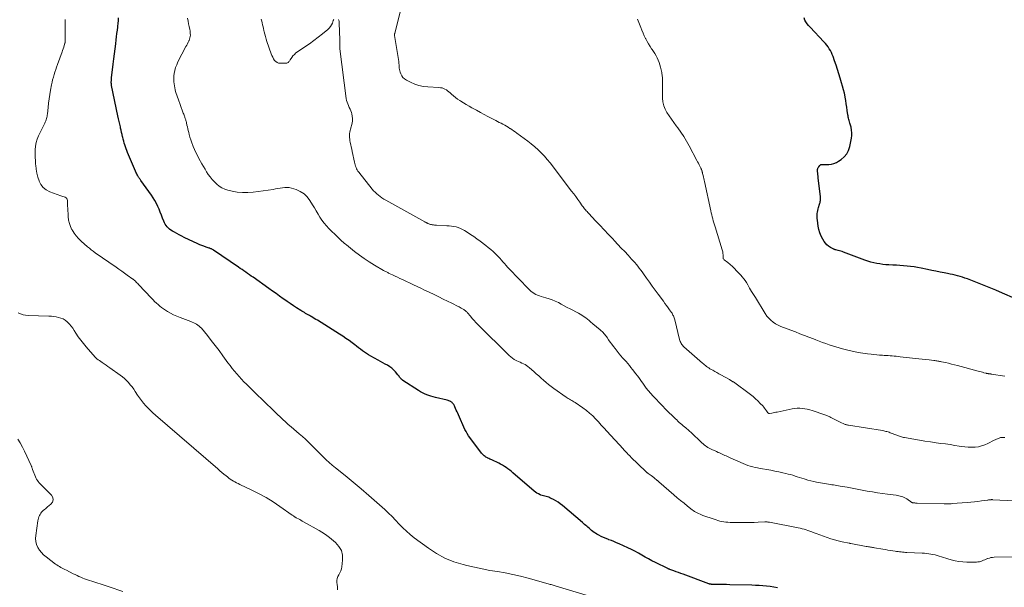
# Model space of a CAD drawing. Units: feet. Extents: x 2015000 to 2020040, y 505000 to 510000.
# Drawn here: x 2015194 to 2015535, y 505296 to 505493 of the extents above; entities that cross this region are included whole.
import ezdxf

# ---------------------------------------------------------------- set-up
doc = ezdxf.new("R2010")
doc.units = ezdxf.units.FT
doc.header["$LTSCALE"] = 100
doc.header["$MEASUREMENT"] = 0
doc.layers.add('CONTOUR INDEX', color=32, linetype='Continuous', lineweight=25)
doc.layers.add('CONTOUR INTERMEDIATE', color=40, linetype='Continuous', lineweight=15)

msp = doc.modelspace()

# ---------------------------------------------------------------- linework, layer by layer
at = {"layer": 'CONTOUR INDEX', "flags": 128}
for points, elevation in [([(2015456.02, 505296), (2015454.78, 505296.21), (2015453.52, 505296.38), (2015452.27, 505296.53), (2015451.01, 505296.64), (2015449.75, 505296.74), (2015448.48, 505296.8), (2015447.22, 505296.85), (2015439.55, 505297.05), (2015438.47, 505297.07), (2015437.39, 505297.1), (2015436.31, 505297.12), (2015435.23, 505297.14), (2015433.35, 505297.16), (2015433.21, 505297.17), (2015433.07, 505297.18), (2015432.93, 505297.2), (2015432.8, 505297.22), (2015432.66, 505297.25), (2015432.52, 505297.28), (2015432.39, 505297.32), (2015432.26, 505297.37), (2015423.44, 505300.66), (2015422.63, 505300.96), (2015421.83, 505301.26), (2015421.03, 505301.55), (2015420.22, 505301.84), (2015418.78, 505302.36), (2015418.7, 505302.39), (2015418.61, 505302.42), (2015418.53, 505302.45), (2015418.44, 505302.48), (2015418.36, 505302.52), (2015418.27, 505302.55), (2015418.19, 505302.59), (2015418.11, 505302.63), (2015413.83, 505304.74), (2015412.62, 505305.35), (2015411.43, 505305.98), (2015410.25, 505306.64), (2015409.08, 505307.31), (2015407.9, 505307.98), (2015406.71, 505308.62), (2015405.51, 505309.22), (2015404.29, 505309.8), (2015401.21, 505311.21), (2015400.33, 505311.6), (2015399.44, 505311.97), (2015398.55, 505312.32), (2015397.64, 505312.65), (2015397.61, 505312.66), (2015396.73, 505313), (2015395.86, 505313.36), (2015395.01, 505313.76), (2015394.17, 505314.2), (2015393.5, 505314.57), (2015393.02, 505314.85), (2015392.55, 505315.16), (2015392.1, 505315.49), (2015391.67, 505315.85), (2015391.59, 505315.91), (2015391.21, 505316.25), (2015390.82, 505316.59), (2015390.44, 505316.93), (2015390.06, 505317.27), (2015389.68, 505317.61), (2015389.29, 505317.95), (2015388.9, 505318.28), (2015388.51, 505318.62), (2015381.59, 505324.49), (2015380.87, 505325.06), (2015380.12, 505325.6), (2015379.33, 505326.09), (2015378.52, 505326.54), (2015377.71, 505326.96), (2015377.29, 505327.15), (2015376.85, 505327.33), (2015376.4, 505327.46), (2015375.95, 505327.57), (2015375.48, 505327.67), (2015375.03, 505327.79), (2015374.58, 505327.93), (2015374.14, 505328.1), (2015373.87, 505328.21), (2015373.31, 505328.47), (2015372.78, 505328.76), (2015372.27, 505329.1), (2015371.79, 505329.48), (2015364.49, 505335.8), (2015363.92, 505336.28), (2015363.34, 505336.75), (2015362.74, 505337.2), (2015362.13, 505337.63), (2015361.51, 505338.04), (2015360.88, 505338.43), (2015360.22, 505338.79), (2015359.56, 505339.13), (2015357.12, 505340.27), (2015356.78, 505340.43), (2015356.45, 505340.59), (2015356.11, 505340.76), (2015355.77, 505340.92), (2015355.72, 505340.95), (2015355.42, 505341.11), (2015355.12, 505341.28), (2015354.84, 505341.47), (2015354.56, 505341.68), (2015354.3, 505341.9), (2015354.05, 505342.14), (2015353.82, 505342.39), (2015353.6, 505342.66), (2015349.56, 505347.98), (2015349.07, 505348.67), (2015348.62, 505349.37), (2015348.22, 505350.11), (2015347.85, 505350.86), (2015345.62, 505355.84), (2015345.37, 505356.41), (2015345.12, 505356.97), (2015344.87, 505357.53), (2015344.62, 505358.1), (2015344.36, 505358.7), (2015344.23, 505358.96), (2015344.1, 505359.21), (2015343.95, 505359.46), (2015343.78, 505359.7), (2015343.6, 505359.92), (2015343.4, 505360.12), (2015343.18, 505360.29), (2015342.94, 505360.45), (2015342.89, 505360.47), (2015342.61, 505360.62), (2015342.32, 505360.74), (2015342.03, 505360.84), (2015341.72, 505360.93), (2015337.62, 505361.9), (2015336.85, 505362.09), (2015336.09, 505362.31), (2015335.34, 505362.56), (2015334.6, 505362.83), (2015333.87, 505363.14), (2015333.16, 505363.48), (2015332.47, 505363.86), (2015331.8, 505364.27), (2015326.32, 505367.83), (2015326.06, 505368.02), (2015325.82, 505368.22), (2015325.61, 505368.46), (2015325.41, 505368.72), (2015325.23, 505368.98), (2015325.04, 505369.25), (2015324.85, 505369.5), (2015324.65, 505369.76), (2015323.85, 505370.74), (2015323.23, 505371.41), (2015322.57, 505372.03), (2015321.84, 505372.57), (2015321.07, 505373.05), (2015320.26, 505373.49), (2015319.45, 505373.93), (2015318.64, 505374.37), (2015317.84, 505374.81), (2015315.25, 505376.24), (2015314.51, 505376.67), (2015313.79, 505377.12), (2015313.09, 505377.6), (2015312.4, 505378.1), (2015311.72, 505378.62), (2015311.04, 505379.14), (2015310.36, 505379.65), (2015309.68, 505380.17), (2015308.86, 505380.78), (2015307.76, 505381.59), (2015306.65, 505382.37), (2015305.52, 505383.13), (2015304.37, 505383.86), (2015296.75, 505388.62), (2015296.22, 505388.95), (2015295.69, 505389.27), (2015295.16, 505389.59), (2015294.63, 505389.91), (2015294.41, 505390.03), (2015293.98, 505390.28), (2015293.55, 505390.53), (2015293.12, 505390.78), (2015292.69, 505391.03), (2015292.26, 505391.28), (2015291.83, 505391.54), (2015291.4, 505391.8), (2015290.98, 505392.06), (2015289.58, 505392.95), (2015288.47, 505393.67), (2015287.36, 505394.4), (2015286.27, 505395.15), (2015285.18, 505395.91), (2015284.89, 505396.11), (2015283.66, 505396.98), (2015282.44, 505397.86), (2015281.21, 505398.73), (2015279.99, 505399.6), (2015274.5, 505403.52), (2015273.87, 505403.96), (2015273.24, 505404.41), (2015272.61, 505404.85), (2015271.98, 505405.29), (2015271.34, 505405.73), (2015270.71, 505406.17), (2015270.07, 505406.61), (2015269.44, 505407.04), (2015260.84, 505412.94), (2015260.65, 505413.06), (2015260.47, 505413.16), (2015260.27, 505413.26), (2015260.08, 505413.35), (2015259.87, 505413.43), (2015259.67, 505413.51), (2015259.47, 505413.58), (2015259.26, 505413.65), (2015258.2, 505414), (2015257.47, 505414.25), (2015256.75, 505414.52), (2015256.04, 505414.82), (2015255.33, 505415.13), (2015250.68, 505417.31), (2015249.8, 505417.74), (2015248.93, 505418.18), (2015248.07, 505418.64), (2015247.23, 505419.12), (2015246.55, 505419.52), (2015246.07, 505419.83), (2015245.6, 505420.18), (2015245.18, 505420.57), (2015244.77, 505420.99), (2015244.41, 505421.45), (2015244.09, 505421.92), (2015243.82, 505422.43), (2015243.58, 505422.96), (2015243.19, 505423.99), (2015242.79, 505425.02), (2015242.37, 505426.05), (2015241.93, 505427.08), (2015241.48, 505428.09), (2015241, 505429.09), (2015240.48, 505430.07), (2015239.9, 505431.01), (2015239.28, 505431.94), (2015235.67, 505437.03), (2015235.53, 505437.23), (2015235.38, 505437.44), (2015235.24, 505437.64), (2015235.1, 505437.84), (2015234.96, 505438.04), (2015234.83, 505438.25), (2015234.7, 505438.46), (2015234.58, 505438.67), (2015234.46, 505438.91), (2015234.28, 505439.25), (2015234.11, 505439.59), (2015233.95, 505439.94), (2015233.8, 505440.29), (2015231.01, 505446.77), (2015230.75, 505447.4), (2015230.5, 505448.04), (2015230.28, 505448.7), (2015230.07, 505449.35), (2015229.88, 505450.01), (2015229.7, 505450.68), (2015229.53, 505451.34), (2015229.37, 505452.01), (2015229.33, 505452.18), (2015229.15, 505452.93), (2015228.98, 505453.68), (2015228.8, 505454.44), (2015228.63, 505455.19), (2015228.54, 505455.59), (2015228.32, 505456.54), (2015228.11, 505457.49), (2015227.91, 505458.45), (2015227.71, 505459.4), (2015225.53, 505469.96), (2015225.5, 505470.13), (2015225.47, 505470.3), (2015225.45, 505470.47), (2015225.43, 505470.65), (2015225.41, 505470.82), (2015225.4, 505471), (2015225.4, 505471.17), (2015225.41, 505471.34), (2015225.42, 505471.54), (2015225.43, 505471.81), (2015225.46, 505472.08), (2015225.48, 505472.35), (2015225.51, 505472.62), (2015226.09, 505477.39), (2015226.31, 505479.16), (2015226.52, 505480.92), (2015226.73, 505482.68), (2015226.95, 505484.44), (2015227.1, 505485.73), (2015227.23, 505486.85), (2015227.37, 505487.97), (2015227.51, 505489.09), (2015227.64, 505490.21), (2015227.68, 505490.52), (2015227.78, 505491.48), (2015227.84, 505492.45), (2015227.86, 505493.42)], 940), ([(2015538.23, 505396.17), (2015533.97, 505398.03), (2015531.69, 505399.02), (2015529.4, 505399.98), (2015527.1, 505400.91), (2015524.78, 505401.82), (2015521.81, 505402.97), (2015520.97, 505403.28), (2015520.13, 505403.56), (2015519.28, 505403.82), (2015518.42, 505404.05), (2015517.56, 505404.26), (2015516.69, 505404.47), (2015515.82, 505404.66), (2015514.95, 505404.83), (2015513.81, 505405.06), (2015512.37, 505405.34), (2015510.93, 505405.63), (2015509.49, 505405.92), (2015508.05, 505406.22), (2015505.77, 505406.69), (2015504.57, 505406.91), (2015503.36, 505407.11), (2015502.14, 505407.28), (2015500.93, 505407.41), (2015499.7, 505407.52), (2015498.48, 505407.61), (2015497.26, 505407.69), (2015496.03, 505407.76), (2015494.62, 505407.82), (2015493.57, 505407.89), (2015492.52, 505408), (2015491.47, 505408.14), (2015490.43, 505408.32), (2015489.39, 505408.54), (2015488.37, 505408.8), (2015487.36, 505409.11), (2015486.36, 505409.46), (2015478.9, 505412.27), (2015478.45, 505412.43), (2015478, 505412.58), (2015477.54, 505412.72), (2015477.08, 505412.84), (2015476.33, 505413.02), (2015476.24, 505413.05), (2015476.15, 505413.07), (2015476.05, 505413.09), (2015475.96, 505413.1), (2015475.86, 505413.12), (2015475.77, 505413.15), (2015475.68, 505413.19), (2015475.6, 505413.23), (2015474.41, 505413.88), (2015473.78, 505414.3), (2015473.2, 505414.77), (2015472.7, 505415.33), (2015472.26, 505415.94), (2015471.79, 505416.71), (2015471.23, 505417.78), (2015470.76, 505418.88), (2015470.42, 505420.03), (2015470.18, 505421.22), (2015469.88, 505423.36), (2015469.82, 505423.91), (2015469.8, 505424.46), (2015469.82, 505425.02), (2015469.86, 505425.57), (2015469.95, 505426.12), (2015470.05, 505426.67), (2015470.18, 505427.21), (2015470.32, 505427.75), (2015470.64, 505428.86), (2015470.73, 505429.17), (2015470.8, 505429.48), (2015470.86, 505429.8), (2015470.91, 505430.11), (2015470.94, 505430.43), (2015470.95, 505430.75), (2015470.95, 505431.07), (2015470.92, 505431.39), (2015470.19, 505437.99), (2015470.16, 505438.23), (2015470.13, 505438.47), (2015470.1, 505438.7), (2015470.07, 505438.94), (2015470.04, 505439.18), (2015470.02, 505439.41), (2015469.99, 505439.65), (2015469.98, 505439.89), (2015469.95, 505440.31), (2015469.95, 505440.52), (2015469.96, 505440.72), (2015469.98, 505440.92), (2015470.02, 505441.12), (2015470.07, 505441.32), (2015470.15, 505441.5), (2015470.25, 505441.68), (2015470.37, 505441.84), (2015470.75, 505442.3), (2015470.92, 505442.44), (2015471.1, 505442.55), (2015471.3, 505442.6), (2015471.52, 505442.61), (2015471.76, 505442.6), (2015471.99, 505442.59), (2015472.23, 505442.59), (2015472.46, 505442.59), (2015473.84, 505442.65), (2015474.75, 505442.76), (2015475.62, 505442.96), (2015476.45, 505443.31), (2015477.24, 505443.75), (2015478.13, 505444.34), (2015479.19, 505445.26), (2015480.07, 505446.29), (2015480.68, 505447.5), (2015481.11, 505448.83), (2015481.65, 505451.66), (2015481.77, 505452.62), (2015481.8, 505453.58), (2015481.71, 505454.53), (2015481.53, 505455.48), (2015481.24, 505456.56), (2015481.13, 505456.96), (2015481.02, 505457.37), (2015480.91, 505457.78), (2015480.8, 505458.19), (2015480.69, 505458.6), (2015480.6, 505459.01), (2015480.52, 505459.43), (2015480.45, 505459.84), (2015480.24, 505461.31), (2015480.07, 505462.46), (2015479.89, 505463.61), (2015479.7, 505464.76), (2015479.5, 505465.91), (2015479.47, 505466.07), (2015479.22, 505467.29), (2015478.95, 505468.51), (2015478.63, 505469.71), (2015478.28, 505470.91), (2015477.78, 505472.51), (2015477.31, 505474), (2015476.83, 505475.49), (2015476.34, 505476.97), (2015475.84, 505478.45), (2015475.32, 505479.96), (2015475.05, 505480.67), (2015474.75, 505481.37), (2015474.4, 505482.04), (2015474.02, 505482.7), (2015473.6, 505483.33), (2015473.15, 505483.94), (2015472.66, 505484.52), (2015472.16, 505485.09), (2015467.33, 505490.12), (2015466.82, 505490.7), (2015466.35, 505491.31), (2015465.94, 505491.96), (2015465.57, 505492.63), (2015465.28, 505493.34)], 960)]:
    msp.add_lwpolyline(points, dxfattribs=dict(at, elevation=elevation))
at = {"layer": 'CONTOUR INTERMEDIATE', "flags": 128}
for points, elevation in [([(2015534.83, 505348.02), (2015534.57, 505348.05), (2015534.32, 505348.07), (2015534.06, 505348.07), (2015533.8, 505348.06), (2015533.54, 505348.02), (2015533.29, 505347.98), (2015533.04, 505347.91), (2015532.8, 505347.82), (2015532.56, 505347.72), (2015532.2, 505347.57), (2015531.85, 505347.41), (2015531.49, 505347.25), (2015531.14, 505347.07), (2015528.89, 505345.94), (2015527.83, 505345.48), (2015526.74, 505345.11), (2015525.62, 505344.86), (2015524.47, 505344.71), (2015523.31, 505344.66), (2015522.15, 505344.67), (2015520.99, 505344.76), (2015519.84, 505344.91), (2015518.99, 505345.06), (2015517.42, 505345.31), (2015515.84, 505345.56), (2015514.25, 505345.79), (2015512.67, 505346), (2015511.02, 505346.22), (2015509.07, 505346.49), (2015507.13, 505346.78), (2015505.19, 505347.09), (2015503.25, 505347.42), (2015500.1, 505347.99), (2015499.75, 505348.06), (2015499.4, 505348.15), (2015499.05, 505348.25), (2015498.71, 505348.37), (2015495.45, 505349.57), (2015495.08, 505349.7), (2015494.71, 505349.83), (2015494.34, 505349.95), (2015493.97, 505350.07), (2015493.59, 505350.17), (2015493.22, 505350.27), (2015492.84, 505350.35), (2015492.45, 505350.41), (2015480.67, 505352.28), (2015480.43, 505352.32), (2015480.18, 505352.37), (2015479.94, 505352.44), (2015479.7, 505352.51), (2015479.46, 505352.59), (2015479.23, 505352.68), (2015479, 505352.78), (2015478.77, 505352.88), (2015478.28, 505353.12), (2015477.81, 505353.35), (2015477.34, 505353.59), (2015476.87, 505353.82), (2015476.4, 505354.06), (2015474.82, 505354.86), (2015474.53, 505355), (2015474.24, 505355.14), (2015473.95, 505355.27), (2015473.65, 505355.4), (2015473.35, 505355.53), (2015473.06, 505355.65), (2015472.76, 505355.76), (2015472.45, 505355.87), (2015468.1, 505357.39), (2015467.26, 505357.65), (2015466.4, 505357.86), (2015465.54, 505358.02), (2015464.66, 505358.13), (2015463.78, 505358.18), (2015462.91, 505358.17), (2015462.03, 505358.08), (2015461.17, 505357.94), (2015455.96, 505356.86), (2015455.49, 505356.76), (2015455.01, 505356.67), (2015454.54, 505356.59), (2015454.07, 505356.5), (2015453.26, 505356.37), (2015453.19, 505356.36), (2015453.12, 505356.37), (2015453.06, 505356.38), (2015452.99, 505356.41), (2015452.93, 505356.44), (2015452.87, 505356.48), (2015452.83, 505356.53), (2015452.78, 505356.58), (2015452.26, 505357.32), (2015451.95, 505357.74), (2015451.63, 505358.15), (2015451.3, 505358.55), (2015450.95, 505358.95), (2015450.11, 505359.86), (2015449.32, 505360.68), (2015448.5, 505361.47), (2015447.63, 505362.21), (2015446.73, 505362.91), (2015440.82, 505367.26), (2015440.66, 505367.37), (2015440.49, 505367.49), (2015440.32, 505367.6), (2015440.15, 505367.71), (2015439.97, 505367.81), (2015439.8, 505367.92), (2015439.62, 505368.02), (2015439.44, 505368.12), (2015436.48, 505369.75), (2015435.78, 505370.14), (2015435.07, 505370.53), (2015434.37, 505370.92), (2015433.66, 505371.31), (2015433.07, 505371.64), (2015432.67, 505371.87), (2015432.27, 505372.11), (2015431.88, 505372.37), (2015431.5, 505372.64), (2015431.13, 505372.92), (2015430.76, 505373.21), (2015430.4, 505373.51), (2015430.05, 505373.81), (2015423.69, 505379.45), (2015423.42, 505379.71), (2015423.17, 505379.99), (2015422.94, 505380.29), (2015422.74, 505380.6), (2015422.72, 505380.63), (2015422.55, 505380.95), (2015422.41, 505381.28), (2015422.29, 505381.61), (2015422.18, 505381.96), (2015420.48, 505388.79), (2015420.39, 505389.13), (2015420.28, 505389.46), (2015420.16, 505389.79), (2015420.04, 505390.12), (2015419.89, 505390.44), (2015419.73, 505390.75), (2015419.55, 505391.05), (2015419.35, 505391.35), (2015418.7, 505392.25), (2015418.17, 505392.99), (2015417.63, 505393.73), (2015417.09, 505394.46), (2015416.55, 505395.2), (2015414.75, 505397.65), (2015413.73, 505399.04), (2015412.72, 505400.44), (2015411.72, 505401.84), (2015410.72, 505403.24), (2015409.68, 505404.72), (2015409.2, 505405.38), (2015408.72, 505406.05), (2015408.22, 505406.7), (2015407.72, 505407.35), (2015407.2, 505407.99), (2015406.68, 505408.62), (2015406.13, 505409.23), (2015405.58, 505409.84), (2015404.35, 505411.16), (2015403.17, 505412.41), (2015401.99, 505413.67), (2015400.82, 505414.93), (2015399.64, 505416.18), (2015399.04, 505416.83), (2015397.55, 505418.4), (2015396.07, 505419.98), (2015394.59, 505421.55), (2015393.1, 505423.12), (2015390.72, 505425.63), (2015390.42, 505425.95), (2015390.13, 505426.27), (2015389.84, 505426.59), (2015389.56, 505426.92), (2015389.28, 505427.25), (2015389, 505427.59), (2015388.74, 505427.94), (2015388.49, 505428.29), (2015387.61, 505429.53), (2015386.92, 505430.5), (2015386.21, 505431.47), (2015385.5, 505432.43), (2015384.78, 505433.38), (2015377.35, 505443.13), (2015376.38, 505444.34), (2015375.37, 505445.5), (2015374.29, 505446.61), (2015373.18, 505447.69), (2015372.02, 505448.71), (2015370.84, 505449.71), (2015369.62, 505450.67), (2015368.39, 505451.6), (2015365.83, 505453.46), (2015365.25, 505453.88), (2015364.66, 505454.3), (2015364.06, 505454.7), (2015363.46, 505455.1), (2015363.44, 505455.12), (2015362.85, 505455.49), (2015362.24, 505455.86), (2015361.63, 505456.21), (2015361, 505456.54), (2015360.38, 505456.87), (2015359.75, 505457.19), (2015359.12, 505457.52), (2015358.5, 505457.85), (2015357.12, 505458.57), (2015355.81, 505459.26), (2015354.5, 505459.96), (2015353.19, 505460.66), (2015351.88, 505461.37), (2015350.28, 505462.23), (2015349.3, 505462.78), (2015348.33, 505463.34), (2015347.37, 505463.93), (2015346.42, 505464.52), (2015346.04, 505464.77), (2015345.3, 505465.28), (2015344.58, 505465.81), (2015343.89, 505466.38), (2015343.23, 505466.98), (2015342.73, 505467.45), (2015342.31, 505467.82), (2015341.87, 505468.15), (2015341.41, 505468.45), (2015340.93, 505468.71), (2015340.42, 505468.93), (2015339.91, 505469.1), (2015339.37, 505469.2), (2015338.83, 505469.27), (2015335.03, 505469.47), (2015333.47, 505469.66), (2015331.94, 505469.97), (2015330.46, 505470.47), (2015329.02, 505471.11), (2015327.56, 505471.86), (2015326.94, 505472.28), (2015326.4, 505472.77), (2015325.99, 505473.36), (2015325.65, 505474.03), (2015325.46, 505474.54), (2015325.31, 505475.01), (2015325.19, 505475.49), (2015325.12, 505475.98), (2015325.07, 505476.47), (2015325.05, 505476.95), (2015325.04, 505477.21), (2015325.02, 505477.46), (2015325, 505477.72), (2015324.98, 505477.97), (2015324.95, 505478.22), (2015324.92, 505478.48), (2015324.88, 505478.73), (2015324.84, 505478.98), (2015323.5, 505487.28), (2015323.48, 505487.46), (2015323.48, 505487.64), (2015323.5, 505487.83), (2015323.53, 505488.01), (2015325.67, 505496.44)], 952), ([(2015389.86, 505293.44), (2015379.45, 505296.54), (2015379.1, 505296.65), (2015378.75, 505296.75), (2015378.4, 505296.86), (2015378.06, 505296.96), (2015377.71, 505297.07), (2015377.36, 505297.17), (2015377.01, 505297.28), (2015376.66, 505297.38), (2015369.76, 505299.32), (2015367.13, 505300.01), (2015364.48, 505300.63), (2015361.82, 505301.14), (2015359.14, 505301.59), (2015356.45, 505302.02), (2015353.78, 505302.51), (2015351.12, 505303.07), (2015348.47, 505303.69), (2015347.19, 505304.02), (2015343.99, 505305.02), (2015340.91, 505306.26), (2015337.99, 505307.86), (2015335.18, 505309.69), (2015330.29, 505313.31), (2015328.9, 505314.4), (2015327.56, 505315.55), (2015326.29, 505316.77), (2015325.06, 505318.05), (2015323.86, 505319.35), (2015322.63, 505320.62), (2015321.36, 505321.85), (2015320.07, 505323.06), (2015317.31, 505325.56), (2015314.63, 505327.94), (2015311.92, 505330.29), (2015309.16, 505332.58), (2015306.37, 505334.84), (2015303, 505337.51), (2015301.89, 505338.42), (2015300.8, 505339.36), (2015299.75, 505340.34), (2015298.72, 505341.34), (2015297.71, 505342.38), (2015296.7, 505343.39), (2015295.7, 505344.41), (2015294.69, 505345.43), (2015293.68, 505346.43), (2015292.64, 505347.41), (2015291.58, 505348.36), (2015290.5, 505349.3), (2015288.61, 505350.9), (2015287.64, 505351.73), (2015286.68, 505352.58), (2015285.73, 505353.43), (2015284.78, 505354.3), (2015283.85, 505355.17), (2015282.92, 505356.05), (2015282, 505356.94), (2015281.08, 505357.83), (2015278.9, 505359.96), (2015277.49, 505361.34), (2015276.08, 505362.72), (2015274.67, 505364.09), (2015273.25, 505365.46), (2015272.19, 505366.48), (2015271.32, 505367.35), (2015270.46, 505368.23), (2015269.63, 505369.14), (2015268.82, 505370.06), (2015268.03, 505371), (2015267.26, 505371.96), (2015266.51, 505372.94), (2015265.78, 505373.92), (2015264.02, 505376.36), (2015262.72, 505378.13), (2015261.39, 505379.88), (2015260.04, 505381.61), (2015258.66, 505383.32), (2015256.58, 505385.86), (2015256.21, 505386.26), (2015255.81, 505386.64), (2015255.38, 505386.97), (2015254.92, 505387.27), (2015254.43, 505387.54), (2015253.94, 505387.78), (2015253.43, 505388.01), (2015252.91, 505388.21), (2015249.21, 505389.57), (2015248.08, 505390.02), (2015246.98, 505390.52), (2015245.9, 505391.09), (2015244.85, 505391.71), (2015244.14, 505392.15), (2015243.48, 505392.59), (2015242.82, 505393.06), (2015242.2, 505393.56), (2015241.59, 505394.08), (2015241, 505394.62), (2015240.42, 505395.17), (2015239.85, 505395.74), (2015239.29, 505396.32), (2015234.81, 505401.06), (2015234.55, 505401.33), (2015234.3, 505401.6), (2015234.04, 505401.87), (2015233.77, 505402.14), (2015233.36, 505402.56), (2015233.31, 505402.62), (2015233.25, 505402.67), (2015233.18, 505402.72), (2015233.12, 505402.76), (2015233.01, 505402.83), (2015232.89, 505402.9), (2015230.95, 505404.29), (2015229.99, 505404.97), (2015229.03, 505405.65), (2015228.07, 505406.32), (2015227.11, 505407), (2015219.81, 505412.05), (2015219.13, 505412.54), (2015218.45, 505413.05), (2015217.8, 505413.57), (2015217.15, 505414.12), (2015214.97, 505416.03), (2015214.07, 505416.91), (2015213.23, 505417.83), (2015212.5, 505418.85), (2015211.84, 505419.91), (2015211.79, 505420), (2015211.29, 505421.08), (2015210.88, 505422.2), (2015210.63, 505423.36), (2015210.48, 505424.54), (2015210.42, 505425.6), (2015210.38, 505426.49), (2015210.33, 505427.38), (2015210.29, 505428.28), (2015210.25, 505429.17), (2015210.2, 505430.16), (2015210.12, 505430.51), (2015209.97, 505430.82), (2015209.73, 505431.05), (2015209.41, 505431.24), (2015209.04, 505431.38), (2015208.66, 505431.52), (2015208.28, 505431.65), (2015207.9, 505431.79), (2015204.09, 505433.15), (2015202.88, 505433.78), (2015201.84, 505434.58), (2015201.05, 505435.63), (2015200.43, 505436.85), (2015200.41, 505436.93), (2015200, 505438.26), (2015199.66, 505439.61), (2015199.41, 505440.97), (2015199.23, 505442.36), (2015199.21, 505442.59), (2015199.11, 505443.86), (2015199.05, 505445.14), (2015199.03, 505446.42), (2015199.04, 505447.7), (2015199.16, 505448.96), (2015199.39, 505450.2), (2015199.76, 505451.4), (2015200.25, 505452.57), (2015202.38, 505456.93), (2015202.55, 505457.31), (2015202.71, 505457.69), (2015202.84, 505458.09), (2015202.96, 505458.49), (2015203.06, 505458.9), (2015203.15, 505459.31), (2015203.21, 505459.72), (2015203.27, 505460.14), (2015203.49, 505462.33), (2015203.67, 505463.84), (2015203.87, 505465.35), (2015204.1, 505466.85), (2015204.37, 505468.34), (2015204.72, 505470.18), (2015204.9, 505471.07), (2015205.1, 505471.96), (2015205.34, 505472.84), (2015205.59, 505473.72), (2015205.87, 505474.59), (2015206.15, 505475.45), (2015206.45, 505476.32), (2015206.76, 505477.18), (2015208.36, 505481.57), (2015208.55, 505482.12), (2015208.74, 505482.67), (2015208.92, 505483.23), (2015209.09, 505483.79), (2015209.33, 505484.6), (2015209.38, 505484.75), (2015209.41, 505484.91), (2015209.43, 505485.07), (2015209.45, 505485.24), (2015209.46, 505485.4), (2015209.47, 505485.56), (2015209.47, 505485.73), (2015209.47, 505485.89), (2015209.38, 505492.81)], 936), ([(2015544.73, 505306.81), (2015531.05, 505306.56), (2015530.5, 505306.52), (2015529.96, 505306.44), (2015529.43, 505306.3), (2015528.91, 505306.12), (2015528.82, 505306.08), (2015528.35, 505305.89), (2015527.88, 505305.69), (2015527.41, 505305.5), (2015526.93, 505305.3), (2015526.46, 505305.14), (2015525.97, 505305.01), (2015525.47, 505304.94), (2015524.97, 505304.91), (2015521.63, 505304.91), (2015520.26, 505304.96), (2015518.9, 505305.09), (2015517.56, 505305.34), (2015516.22, 505305.65), (2015515.07, 505305.98), (2015514.33, 505306.2), (2015513.58, 505306.42), (2015512.84, 505306.67), (2015512.11, 505306.92), (2015512.04, 505306.94), (2015511.34, 505307.17), (2015510.62, 505307.37), (2015509.9, 505307.53), (2015509.17, 505307.67), (2015508.43, 505307.77), (2015507.69, 505307.86), (2015506.95, 505307.92), (2015506.21, 505307.97), (2015500.91, 505308.23), (2015500.39, 505308.26), (2015499.88, 505308.3), (2015499.36, 505308.34), (2015498.85, 505308.39), (2015498.33, 505308.45), (2015497.82, 505308.52), (2015497.31, 505308.59), (2015496.8, 505308.67), (2015496.06, 505308.79), (2015495.18, 505308.93), (2015494.3, 505309.07), (2015493.42, 505309.21), (2015492.54, 505309.36), (2015489.63, 505309.83), (2015489.28, 505309.89), (2015488.93, 505309.95), (2015488.58, 505310.01), (2015488.23, 505310.07), (2015487.88, 505310.14), (2015487.53, 505310.2), (2015487.18, 505310.26), (2015486.82, 505310.33), (2015481.51, 505311.31), (2015481.44, 505311.32), (2015481.37, 505311.33), (2015481.29, 505311.35), (2015481.22, 505311.36), (2015481.15, 505311.37), (2015481.07, 505311.39), (2015481, 505311.4), (2015480.93, 505311.42), (2015478.43, 505311.94), (2015477.11, 505312.24), (2015475.8, 505312.58), (2015474.51, 505312.97), (2015473.23, 505313.4), (2015469.47, 505314.75), (2015469.1, 505314.88), (2015468.73, 505315.02), (2015468.37, 505315.17), (2015468.01, 505315.33), (2015467.65, 505315.48), (2015467.28, 505315.62), (2015466.91, 505315.75), (2015466.54, 505315.88), (2015465.95, 505316.06), (2015465.28, 505316.26), (2015464.61, 505316.44), (2015463.93, 505316.6), (2015463.24, 505316.75), (2015453.27, 505318.67), (2015453.08, 505318.7), (2015452.89, 505318.73), (2015452.69, 505318.75), (2015452.5, 505318.77), (2015452.31, 505318.78), (2015452.12, 505318.79), (2015451.92, 505318.79), (2015451.73, 505318.78), (2015449.36, 505318.69), (2015447.98, 505318.64), (2015446.61, 505318.61), (2015445.23, 505318.6), (2015443.85, 505318.61), (2015439.63, 505318.64), (2015438.92, 505318.67), (2015438.22, 505318.73), (2015437.53, 505318.82), (2015436.84, 505318.94), (2015436.15, 505319.1), (2015435.47, 505319.27), (2015434.8, 505319.47), (2015434.13, 505319.7), (2015430.24, 505321.07), (2015429.74, 505321.26), (2015429.25, 505321.45), (2015428.77, 505321.67), (2015428.29, 505321.9), (2015427.82, 505322.15), (2015427.37, 505322.42), (2015426.93, 505322.72), (2015426.51, 505323.03), (2015424.93, 505324.28), (2015423.73, 505325.24), (2015422.54, 505326.2), (2015421.36, 505327.19), (2015420.19, 505328.18), (2015415, 505332.66), (2015414.9, 505332.75), (2015414.8, 505332.83), (2015414.7, 505332.92), (2015414.6, 505333.01), (2015414.5, 505333.1), (2015414.4, 505333.19), (2015414.29, 505333.28), (2015414.19, 505333.37), (2015413.6, 505333.87), (2015413.2, 505334.21), (2015412.79, 505334.53), (2015412.38, 505334.84), (2015411.95, 505335.15), (2015411.29, 505335.6), (2015411.19, 505335.67), (2015411.09, 505335.75), (2015410.99, 505335.82), (2015410.89, 505335.89), (2015410.79, 505335.97), (2015410.69, 505336.05), (2015410.6, 505336.13), (2015410.51, 505336.21), (2015405.33, 505341.25), (2015405.12, 505341.45), (2015404.91, 505341.66), (2015404.7, 505341.87), (2015404.5, 505342.09), (2015404.29, 505342.3), (2015404.09, 505342.52), (2015403.88, 505342.73), (2015403.68, 505342.95), (2015403.59, 505343.04), (2015403.34, 505343.3), (2015403.1, 505343.56), (2015402.85, 505343.82), (2015402.61, 505344.08), (2015397.01, 505350.18), (2015396.03, 505351.26), (2015395.04, 505352.33), (2015394.07, 505353.41), (2015393.09, 505354.49), (2015392.08, 505355.53), (2015391.03, 505356.52), (2015389.9, 505357.42), (2015388.73, 505358.28), (2015385.98, 505360.13), (2015385.6, 505360.38), (2015385.21, 505360.63), (2015384.82, 505360.86), (2015384.42, 505361.09), (2015384.03, 505361.31), (2015383.64, 505361.55), (2015383.25, 505361.8), (2015382.88, 505362.06), (2015378.65, 505365.05), (2015377.73, 505365.72), (2015376.83, 505366.41), (2015375.96, 505367.13), (2015375.1, 505367.86), (2015374.25, 505368.61), (2015373.39, 505369.36), (2015372.54, 505370.11), (2015371.69, 505370.86), (2015370.15, 505372.21), (2015369.67, 505372.6), (2015369.17, 505372.96), (2015368.65, 505373.27), (2015368.1, 505373.55), (2015367.54, 505373.82), (2015366.97, 505374.08), (2015366.41, 505374.34), (2015365.85, 505374.61), (2015365.6, 505374.72), (2015364.94, 505375.08), (2015364.31, 505375.47), (2015363.72, 505375.93), (2015363.16, 505376.43), (2015352.36, 505387.17), (2015351.68, 505387.87), (2015351.01, 505388.58), (2015350.36, 505389.31), (2015349.72, 505390.05), (2015348.78, 505391.16), (2015348.61, 505391.35), (2015348.45, 505391.53), (2015348.27, 505391.71), (2015348.09, 505391.88), (2015347.9, 505392.04), (2015347.7, 505392.19), (2015347.49, 505392.33), (2015347.28, 505392.46), (2015346.97, 505392.64), (2015346.59, 505392.84), (2015346.22, 505393.05), (2015345.84, 505393.24), (2015345.46, 505393.44), (2015343.28, 505394.53), (2015341.8, 505395.26), (2015340.33, 505395.99), (2015338.85, 505396.72), (2015337.37, 505397.44), (2015335.18, 505398.49), (2015333.9, 505399.1), (2015332.63, 505399.71), (2015331.35, 505400.32), (2015330.07, 505400.92), (2015326.19, 505402.73), (2015325.34, 505403.12), (2015324.5, 505403.52), (2015323.66, 505403.92), (2015322.82, 505404.33), (2015321.65, 505404.89), (2015321.39, 505405.01), (2015321.14, 505405.14), (2015320.89, 505405.26), (2015320.64, 505405.39), (2015320.38, 505405.52), (2015320.13, 505405.65), (2015319.89, 505405.79), (2015319.64, 505405.93), (2015316.52, 505407.76), (2015314.74, 505408.85), (2015312.99, 505409.99), (2015311.3, 505411.21), (2015309.64, 505412.48), (2015306.84, 505414.73), (2015306.44, 505415.05), (2015306.05, 505415.38), (2015305.66, 505415.72), (2015305.28, 505416.06), (2015304.9, 505416.41), (2015304.53, 505416.76), (2015304.16, 505417.11), (2015303.79, 505417.47), (2015300.78, 505420.39), (2015299.91, 505421.31), (2015299.1, 505422.26), (2015298.35, 505423.27), (2015297.66, 505424.32), (2015297.01, 505425.41), (2015296.36, 505426.49), (2015295.71, 505427.57), (2015295.07, 505428.66), (2015294.2, 505430.1), (2015293.25, 505431.36), (2015292.15, 505432.44), (2015290.84, 505433.26), (2015289.39, 505433.9), (2015287.8, 505434.4), (2015287.02, 505434.58), (2015286.25, 505434.68), (2015285.46, 505434.65), (2015284.68, 505434.55), (2015283.89, 505434.39), (2015283.09, 505434.25), (2015282.3, 505434.11), (2015281.5, 505433.99), (2015274.55, 505433), (2015272.7, 505432.85), (2015270.86, 505432.84), (2015269.04, 505433.04), (2015267.22, 505433.39), (2015265.81, 505433.74), (2015264.74, 505434.1), (2015263.72, 505434.55), (2015262.78, 505435.14), (2015261.89, 505435.83), (2015261.79, 505435.92), (2015261.02, 505436.66), (2015260.29, 505437.44), (2015259.62, 505438.28), (2015259, 505439.15), (2015258.41, 505440.05), (2015257.85, 505440.96), (2015257.3, 505441.89), (2015256.78, 505442.83), (2015255.76, 505444.7), (2015255.23, 505445.73), (2015254.72, 505446.76), (2015254.24, 505447.81), (2015253.78, 505448.87), (2015253.65, 505449.2), (2015253.29, 505450.14), (2015252.95, 505451.08), (2015252.65, 505452.04), (2015252.39, 505453.01), (2015252.21, 505453.68), (2015252.05, 505454.32), (2015251.9, 505454.96), (2015251.75, 505455.59), (2015251.61, 505456.23), (2015251.45, 505456.98), (2015251.39, 505457.24), (2015251.32, 505457.51), (2015251.25, 505457.78), (2015251.17, 505458.04), (2015251.09, 505458.3), (2015251, 505458.57), (2015250.91, 505458.83), (2015250.82, 505459.08), (2015250.74, 505459.29), (2015250.6, 505459.66), (2015250.47, 505460.02), (2015250.34, 505460.38), (2015250.2, 505460.75), (2015248.51, 505465.31), (2015248.28, 505465.94), (2015248.07, 505466.58), (2015247.88, 505467.22), (2015247.69, 505467.86), (2015247.53, 505468.51), (2015247.38, 505469.16), (2015247.26, 505469.82), (2015247.15, 505470.48), (2015247.14, 505470.53), (2015247.07, 505471.22), (2015247.04, 505471.9), (2015247.06, 505472.59), (2015247.11, 505473.28), (2015247.21, 505474.06), (2015247.4, 505475.12), (2015247.67, 505476.16), (2015248.04, 505477.16), (2015248.49, 505478.14), (2015251.26, 505483.43), (2015251.52, 505483.93), (2015251.78, 505484.43), (2015252.03, 505484.94), (2015252.27, 505485.45), (2015252.34, 505485.6), (2015252.51, 505486.05), (2015252.65, 505486.5), (2015252.73, 505486.97), (2015252.77, 505487.44), (2015252.76, 505487.93), (2015252.73, 505488.41), (2015252.67, 505488.88), (2015252.59, 505489.36), (2015252.38, 505490.34), (2015252.19, 505491.31), (2015252, 505492.27), (2015251.83, 505493.24)], 944), ([(2015302.43, 505492.87), (2015302.27, 505492.46), (2015302.12, 505492.05), (2015301.94, 505491.56), (2015301.65, 505490.94), (2015301.31, 505490.36), (2015300.87, 505489.84), (2015300.38, 505489.36), (2015298.53, 505487.83), (2015297.05, 505486.64), (2015295.55, 505485.49), (2015294, 505484.39), (2015292.44, 505483.32), (2015289.89, 505481.65), (2015289.31, 505481.22), (2015288.78, 505480.74), (2015288.3, 505480.21), (2015287.86, 505479.63), (2015287.31, 505478.81), (2015287.18, 505478.61), (2015287.05, 505478.42), (2015286.91, 505478.24), (2015286.77, 505478.05), (2015286.62, 505477.89), (2015286.44, 505477.77), (2015286.24, 505477.71), (2015286.03, 505477.67), (2015283.94, 505477.64), (2015283.35, 505477.72), (2015282.81, 505477.9), (2015282.34, 505478.24), (2015281.93, 505478.67), (2015281.59, 505479.21), (2015281.28, 505479.76), (2015281.02, 505480.34), (2015280.78, 505480.93), (2015279.3, 505485.2), (2015279.03, 505486.04), (2015278.77, 505486.89), (2015278.55, 505487.74), (2015278.35, 505488.6), (2015278.26, 505489.04), (2015278.12, 505489.68), (2015277.97, 505490.33), (2015277.81, 505490.97), (2015277.64, 505491.62), (2015277.48, 505492.26), (2015277.33, 505492.9)], 948), ([(2015538.29, 505326.1), (2015530.57, 505326.5), (2015530.47, 505326.51), (2015530.37, 505326.51), (2015530.27, 505326.51), (2015530.18, 505326.51), (2015530.08, 505326.5), (2015529.98, 505326.5), (2015529.88, 505326.49), (2015529.79, 505326.48), (2015529.57, 505326.45), (2015529.37, 505326.42), (2015529.17, 505326.39), (2015528.96, 505326.36), (2015528.76, 505326.34), (2015526.71, 505326.05), (2015525.48, 505325.9), (2015524.25, 505325.75), (2015523.01, 505325.63), (2015521.78, 505325.53), (2015516.57, 505325.13), (2015516.22, 505325.11), (2015515.88, 505325.09), (2015515.53, 505325.07), (2015515.19, 505325.07), (2015514.84, 505325.06), (2015514.5, 505325.06), (2015514.15, 505325.07), (2015513.81, 505325.08), (2015504.41, 505325.34), (2015504.16, 505325.34), (2015503.91, 505325.35), (2015503.66, 505325.36), (2015503.41, 505325.38), (2015503.03, 505325.4), (2015502.97, 505325.4), (2015502.92, 505325.41), (2015502.86, 505325.43), (2015502.81, 505325.45), (2015502.76, 505325.47), (2015502.71, 505325.49), (2015502.66, 505325.52), (2015502.61, 505325.55), (2015500.82, 505326.75), (2015500.4, 505327.01), (2015499.97, 505327.23), (2015499.52, 505327.43), (2015499.06, 505327.59), (2015498.59, 505327.73), (2015498.12, 505327.84), (2015497.63, 505327.94), (2015497.15, 505328.01), (2015494.16, 505328.4), (2015492.41, 505328.64), (2015490.66, 505328.9), (2015488.92, 505329.19), (2015487.18, 505329.5), (2015485.44, 505329.82), (2015483.7, 505330.14), (2015481.96, 505330.46), (2015480.22, 505330.78), (2015477.83, 505331.23), (2015477.24, 505331.33), (2015476.65, 505331.43), (2015476.05, 505331.53), (2015475.46, 505331.62), (2015474.86, 505331.7), (2015474.27, 505331.8), (2015473.68, 505331.9), (2015473.08, 505332), (2015469.6, 505332.62), (2015468.6, 505332.82), (2015467.61, 505333.04), (2015466.63, 505333.29), (2015465.65, 505333.57), (2015465.27, 505333.68), (2015464.49, 505333.93), (2015463.71, 505334.17), (2015462.92, 505334.43), (2015462.15, 505334.68), (2015461.36, 505334.94), (2015460.58, 505335.17), (2015459.79, 505335.39), (2015458.99, 505335.59), (2015457.89, 505335.85), (2015456.53, 505336.15), (2015455.17, 505336.43), (2015453.81, 505336.69), (2015452.44, 505336.92), (2015450.89, 505337.17), (2015450.03, 505337.32), (2015449.18, 505337.49), (2015448.33, 505337.68), (2015447.49, 505337.88), (2015446.66, 505338.12), (2015445.83, 505338.39), (2015445.02, 505338.69), (2015444.21, 505339.02), (2015439.67, 505341.01), (2015439.2, 505341.21), (2015438.73, 505341.42), (2015438.27, 505341.64), (2015437.81, 505341.86), (2015437.35, 505342.08), (2015436.88, 505342.29), (2015436.42, 505342.5), (2015435.95, 505342.71), (2015435.56, 505342.89), (2015434.9, 505343.19), (2015434.24, 505343.49), (2015433.58, 505343.81), (2015432.93, 505344.13), (2015432.42, 505344.38), (2015431.97, 505344.63), (2015431.53, 505344.89), (2015431.11, 505345.18), (2015430.69, 505345.49), (2015430.3, 505345.82), (2015429.91, 505346.15), (2015429.53, 505346.5), (2015429.15, 505346.86), (2015426.72, 505349.22), (2015426.2, 505349.72), (2015425.66, 505350.22), (2015425.11, 505350.7), (2015424.56, 505351.17), (2015424.37, 505351.33), (2015423.9, 505351.72), (2015423.44, 505352.11), (2015422.98, 505352.5), (2015422.52, 505352.89), (2015422.07, 505353.28), (2015421.62, 505353.69), (2015421.18, 505354.1), (2015420.75, 505354.52), (2015417.33, 505357.89), (2015416.21, 505359.01), (2015415.1, 505360.15), (2015414.02, 505361.3), (2015412.96, 505362.48), (2015411.38, 505364.24), (2015411.12, 505364.55), (2015410.86, 505364.85), (2015410.61, 505365.17), (2015410.36, 505365.49), (2015410.12, 505365.81), (2015409.88, 505366.14), (2015409.65, 505366.47), (2015409.42, 505366.8), (2015408.96, 505367.46), (2015408.5, 505368.12), (2015408.04, 505368.77), (2015407.56, 505369.42), (2015407.08, 505370.06), (2015405.9, 505371.62), (2015405.35, 505372.32), (2015404.79, 505373.01), (2015404.22, 505373.69), (2015403.63, 505374.35), (2015403.04, 505375.01), (2015402.45, 505375.68), (2015401.88, 505376.36), (2015401.31, 505377.04), (2015399.83, 505378.87), (2015399.25, 505379.6), (2015398.68, 505380.34), (2015398.14, 505381.1), (2015397.61, 505381.87), (2015397.07, 505382.68), (2015396.82, 505383.05), (2015396.55, 505383.4), (2015396.27, 505383.74), (2015395.98, 505384.07), (2015395.67, 505384.39), (2015395.36, 505384.7), (2015395.03, 505385), (2015394.69, 505385.29), (2015392.16, 505387.4), (2015391.87, 505387.65), (2015391.59, 505387.89), (2015391.3, 505388.14), (2015391.02, 505388.4), (2015390.73, 505388.64), (2015390.44, 505388.89), (2015390.14, 505389.12), (2015389.84, 505389.34), (2015389.38, 505389.67), (2015388.84, 505390.04), (2015388.29, 505390.4), (2015387.73, 505390.73), (2015387.15, 505391.05), (2015384.32, 505392.56), (2015383.29, 505393.11), (2015382.26, 505393.66), (2015381.22, 505394.21), (2015380.19, 505394.76), (2015379.14, 505395.27), (2015378.08, 505395.73), (2015376.98, 505396.12), (2015375.86, 505396.45), (2015374.24, 505396.87), (2015373.62, 505397.06), (2015373.01, 505397.28), (2015372.43, 505397.56), (2015371.86, 505397.87), (2015371.31, 505398.22), (2015370.79, 505398.6), (2015370.3, 505399.03), (2015369.84, 505399.48), (2015363.19, 505406.46), (2015362.64, 505407.06), (2015362.09, 505407.66), (2015361.55, 505408.27), (2015361.02, 505408.89), (2015360.49, 505409.51), (2015359.95, 505410.11), (2015359.39, 505410.7), (2015358.82, 505411.28), (2015358.4, 505411.69), (2015357.6, 505412.46), (2015356.77, 505413.19), (2015355.92, 505413.9), (2015355.05, 505414.58), (2015353.09, 505416.06), (2015352, 505416.86), (2015350.9, 505417.64), (2015349.78, 505418.39), (2015348.65, 505419.13), (2015347.73, 505419.72), (2015347.03, 505420.11), (2015346.31, 505420.46), (2015345.56, 505420.73), (2015344.78, 505420.95), (2015343.99, 505421.1), (2015343.19, 505421.23), (2015342.38, 505421.32), (2015341.58, 505421.39), (2015338.05, 505421.57), (2015337.79, 505421.59), (2015337.52, 505421.6), (2015337.26, 505421.63), (2015336.99, 505421.65), (2015336.94, 505421.66), (2015336.7, 505421.69), (2015336.47, 505421.72), (2015336.23, 505421.77), (2015336, 505421.82), (2015335.95, 505421.84), (2015335.75, 505421.89), (2015335.55, 505421.96), (2015335.35, 505422.03), (2015335.16, 505422.11), (2015335.06, 505422.16), (2015334.92, 505422.22), (2015334.78, 505422.29), (2015334.64, 505422.36), (2015334.51, 505422.44), (2015334.37, 505422.51), (2015334.24, 505422.59), (2015334.1, 505422.66), (2015333.97, 505422.74), (2015320.44, 505430.24), (2015319.78, 505430.63), (2015319.13, 505431.04), (2015318.5, 505431.48), (2015317.89, 505431.94), (2015317.31, 505432.44), (2015316.75, 505432.96), (2015316.22, 505433.52), (2015315.73, 505434.1), (2015311.1, 505439.91), (2015310.82, 505440.3), (2015310.57, 505440.7), (2015310.35, 505441.12), (2015310.15, 505441.56), (2015309.99, 505442.01), (2015309.83, 505442.46), (2015309.71, 505442.92), (2015309.59, 505443.39), (2015308.81, 505447.05), (2015308.64, 505447.86), (2015308.47, 505448.66), (2015308.3, 505449.46), (2015308.14, 505450.27), (2015308.01, 505450.92), (2015307.94, 505451.4), (2015307.89, 505451.89), (2015307.87, 505452.37), (2015307.88, 505452.86), (2015307.93, 505453.35), (2015307.99, 505453.84), (2015308.09, 505454.32), (2015308.2, 505454.79), (2015308.76, 505456.93), (2015308.9, 505457.75), (2015308.95, 505458.57), (2015308.85, 505459.39), (2015308.65, 505460.2), (2015308.52, 505460.59), (2015308.3, 505461.2), (2015308.06, 505461.8), (2015307.8, 505462.39), (2015307.52, 505462.98), (2015307.25, 505463.56), (2015307.03, 505464.16), (2015306.88, 505464.78), (2015306.76, 505465.42), (2015304.59, 505482.61), (2015304.57, 505482.81), (2015304.55, 505483.02), (2015304.54, 505483.22), (2015304.53, 505483.43), (2015304.53, 505483.64), (2015304.53, 505483.84), (2015304.52, 505484.05), (2015304.52, 505484.26), (2015304.52, 505484.48), (2015304.52, 505484.8), (2015304.51, 505485.12), (2015304.51, 505485.44), (2015304.5, 505485.76), (2015304.34, 505491.5), (2015304.33, 505491.68), (2015304.32, 505491.87), (2015304.3, 505492.06), (2015304.28, 505492.24), (2015304.24, 505492.42), (2015304.19, 505492.6), (2015304.12, 505492.77)], 948), ([(2015534.76, 505369.24), (2015530.03, 505370.02), (2015529.9, 505370.04), (2015529.77, 505370.06), (2015529.64, 505370.07), (2015529.51, 505370.09), (2015529.38, 505370.1), (2015529.24, 505370.12), (2015529.11, 505370.13), (2015528.98, 505370.15), (2015528.92, 505370.16), (2015528.76, 505370.19), (2015528.6, 505370.22), (2015528.43, 505370.25), (2015528.28, 505370.29), (2015527.57, 505370.48), (2015527.05, 505370.61), (2015526.54, 505370.75), (2015526.03, 505370.89), (2015525.51, 505371.02), (2015518.42, 505372.96), (2015517.39, 505373.23), (2015516.36, 505373.49), (2015515.33, 505373.73), (2015514.29, 505373.96), (2015512.88, 505374.27), (2015512.55, 505374.33), (2015512.22, 505374.4), (2015511.89, 505374.46), (2015511.55, 505374.52), (2015511.22, 505374.57), (2015510.88, 505374.62), (2015510.54, 505374.66), (2015510.21, 505374.71), (2015508.54, 505374.91), (2015507.37, 505375.06), (2015506.2, 505375.19), (2015505.03, 505375.33), (2015503.86, 505375.45), (2015498.54, 505376.02), (2015497.85, 505376.1), (2015497.16, 505376.17), (2015496.48, 505376.23), (2015495.79, 505376.3), (2015495.11, 505376.35), (2015494.42, 505376.41), (2015493.73, 505376.45), (2015493.04, 505376.49), (2015492.43, 505376.53), (2015491.43, 505376.59), (2015490.44, 505376.66), (2015489.45, 505376.75), (2015488.46, 505376.86), (2015487.24, 505377), (2015485.65, 505377.22), (2015484.06, 505377.48), (2015482.49, 505377.8), (2015480.92, 505378.16), (2015478.58, 505378.75), (2015477.41, 505379.06), (2015476.24, 505379.39), (2015475.09, 505379.76), (2015473.94, 505380.14), (2015472.79, 505380.55), (2015471.65, 505380.97), (2015470.52, 505381.4), (2015469.39, 505381.83), (2015468.53, 505382.17), (2015466.97, 505382.78), (2015465.4, 505383.39), (2015463.84, 505383.99), (2015462.27, 505384.58), (2015458.16, 505386.12), (2015457.22, 505386.51), (2015456.3, 505386.95), (2015455.43, 505387.46), (2015454.57, 505388.02), (2015453.79, 505388.65), (2015453.06, 505389.34), (2015452.42, 505390.11), (2015451.83, 505390.94), (2015448.44, 505396.47), (2015447.76, 505397.56), (2015447.1, 505398.66), (2015446.43, 505399.76), (2015445.77, 505400.87), (2015445.29, 505401.68), (2015444.85, 505402.36), (2015444.39, 505403.03), (2015443.88, 505403.66), (2015443.35, 505404.27), (2015441.93, 505405.79), (2015441.2, 505406.54), (2015440.45, 505407.27), (2015439.66, 505407.95), (2015438.85, 505408.62), (2015437.61, 505409.59), (2015437.45, 505409.76), (2015437.31, 505409.96), (2015437.24, 505410.18), (2015437.21, 505410.43), (2015437.22, 505410.69), (2015437.22, 505410.95), (2015437.21, 505411.21), (2015437.21, 505411.47), (2015437.2, 505411.67), (2015437.17, 505412.02), (2015437.13, 505412.37), (2015437.06, 505412.72), (2015436.96, 505413.07), (2015434.46, 505421.06), (2015434.25, 505421.75), (2015434.04, 505422.44), (2015433.85, 505423.12), (2015433.66, 505423.81), (2015433.48, 505424.51), (2015433.3, 505425.2), (2015433.14, 505425.9), (2015432.98, 505426.6), (2015430.79, 505436.66), (2015430.67, 505437.18), (2015430.56, 505437.7), (2015430.44, 505438.22), (2015430.32, 505438.73), (2015430.14, 505439.51), (2015430.11, 505439.64), (2015430.07, 505439.77), (2015430.04, 505439.9), (2015430.01, 505440.04), (2015429.98, 505440.17), (2015429.94, 505440.3), (2015429.9, 505440.43), (2015429.86, 505440.56), (2015429.82, 505440.66), (2015429.75, 505440.85), (2015429.68, 505441.02), (2015429.6, 505441.2), (2015429.52, 505441.37), (2015429.19, 505442.03), (2015428.94, 505442.53), (2015428.68, 505443.03), (2015428.42, 505443.53), (2015428.16, 505444.02), (2015425.44, 505449.09), (2015424.53, 505450.69), (2015423.59, 505452.26), (2015422.57, 505453.79), (2015421.51, 505455.29), (2015420.96, 505456.03), (2015420.15, 505457.15), (2015419.35, 505458.27), (2015418.58, 505459.4), (2015417.81, 505460.55), (2015417.17, 505461.73), (2015416.67, 505462.96), (2015416.4, 505464.26), (2015416.27, 505465.6), (2015416.24, 505468.97), (2015416.24, 505469.49), (2015416.25, 505470.01), (2015416.26, 505470.52), (2015416.28, 505471.04), (2015416.3, 505471.28), (2015416.31, 505471.67), (2015416.3, 505472.07), (2015416.28, 505472.46), (2015416.24, 505472.85), (2015416.19, 505473.24), (2015416.13, 505473.63), (2015416.06, 505474.02), (2015415.98, 505474.41), (2015415.55, 505476.34), (2015415.34, 505477.16), (2015415.09, 505477.96), (2015414.78, 505478.75), (2015414.43, 505479.51), (2015414.04, 505480.26), (2015413.62, 505481), (2015413.16, 505481.71), (2015412.69, 505482.41), (2015412.5, 505482.67), (2015411.93, 505483.51), (2015411.4, 505484.36), (2015410.91, 505485.24), (2015410.45, 505486.13), (2015410.41, 505486.22), (2015409.96, 505487.18), (2015409.53, 505488.14), (2015409.12, 505489.12), (2015408.72, 505490.1), (2015407.62, 505492.92)], 956), ([(2015303.78, 505295.22), (2015303.67, 505296.23), (2015303.56, 505297.23), (2015303.51, 505297.75), (2015303.51, 505298.48), (2015303.61, 505299.19), (2015303.85, 505299.86), (2015304.18, 505300.51), (2015304.55, 505301.16), (2015304.86, 505301.83), (2015305.07, 505302.54), (2015305.21, 505303.27), (2015305.5, 505305.51), (2015305.44, 505307.26), (2015305.07, 505308.88), (2015304.23, 505310.33), (2015303.07, 505311.64), (2015300.92, 505313.42), (2015300.07, 505314.08), (2015299.2, 505314.71), (2015298.3, 505315.3), (2015297.37, 505315.85), (2015291.97, 505318.87), (2015291.52, 505319.11), (2015291.08, 505319.36), (2015290.63, 505319.6), (2015290.18, 505319.84), (2015289.66, 505320.11), (2015289.47, 505320.21), (2015289.29, 505320.32), (2015289.1, 505320.43), (2015288.92, 505320.55), (2015288.88, 505320.58), (2015288.67, 505320.72), (2015288.47, 505320.86), (2015288.27, 505321), (2015288.07, 505321.14), (2015283.81, 505324.16), (2015281.47, 505325.73), (2015279.08, 505327.21), (2015276.61, 505328.57), (2015274.09, 505329.83), (2015269.91, 505331.8), (2015269.34, 505332.08), (2015268.78, 505332.36), (2015268.22, 505332.65), (2015267.66, 505332.95), (2015267.12, 505333.27), (2015266.59, 505333.61), (2015266.08, 505333.97), (2015265.59, 505334.36), (2015265.12, 505334.74), (2015264.41, 505335.34), (2015263.7, 505335.94), (2015262.99, 505336.54), (2015262.28, 505337.15), (2015240.69, 505355.83), (2015239.83, 505356.61), (2015238.98, 505357.4), (2015238.17, 505358.22), (2015237.37, 505359.06), (2015236.61, 505359.93), (2015235.88, 505360.83), (2015235.19, 505361.76), (2015234.53, 505362.71), (2015233.72, 505363.95), (2015233.16, 505364.75), (2015232.59, 505365.54), (2015231.99, 505366.31), (2015231.37, 505367.06), (2015230.7, 505367.77), (2015230.01, 505368.45), (2015229.27, 505369.07), (2015228.5, 505369.66), (2015224.92, 505372.2), (2015224.26, 505372.66), (2015223.59, 505373.13), (2015222.92, 505373.58), (2015222.24, 505374.03), (2015221.28, 505374.66), (2015221.08, 505374.79), (2015220.89, 505374.93), (2015220.7, 505375.07), (2015220.51, 505375.21), (2015220.33, 505375.37), (2015220.16, 505375.52), (2015219.99, 505375.69), (2015219.83, 505375.87), (2015216.7, 505379.43), (2015215.75, 505380.57), (2015214.84, 505381.73), (2015213.98, 505382.94), (2015213.17, 505384.18), (2015212.6, 505385.09), (2015212.07, 505385.87), (2015211.5, 505386.62), (2015210.88, 505387.32), (2015210.21, 505388), (2015210.07, 505388.13), (2015209.42, 505388.65), (2015208.73, 505389.09), (2015207.97, 505389.41), (2015207.17, 505389.65), (2015206.33, 505389.81), (2015205.49, 505389.93), (2015204.65, 505390.01), (2015203.8, 505390.06), (2015196.65, 505390.3), (2015195.74, 505390.39), (2015194.85, 505390.56), (2015193.98, 505390.84), (2015193.14, 505391.19)], 932), ([(2015229.37, 505294.75), (2015224.68, 505296.28), (2015223.26, 505296.74), (2015221.84, 505297.2), (2015220.42, 505297.66), (2015218.99, 505298.12), (2015217.51, 505298.6), (2015216.83, 505298.83), (2015216.16, 505299.08), (2015215.5, 505299.35), (2015214.84, 505299.64), (2015214.19, 505299.94), (2015213.54, 505300.25), (2015212.89, 505300.56), (2015212.25, 505300.87), (2015209.84, 505302.06), (2015209.36, 505302.3), (2015208.87, 505302.54), (2015208.38, 505302.8), (2015207.9, 505303.05), (2015207.42, 505303.32), (2015206.96, 505303.6), (2015206.5, 505303.9), (2015206.06, 505304.22), (2015202.8, 505306.68), (2015201.97, 505307.4), (2015201.21, 505308.17), (2015200.56, 505309.04), (2015199.98, 505309.97), (2015199.56, 505310.96), (2015199.27, 505311.98), (2015199.19, 505313.03), (2015199.25, 505314.11), (2015200.02, 505319.21), (2015200.11, 505319.66), (2015200.22, 505320.11), (2015200.36, 505320.55), (2015200.52, 505320.99), (2015200.72, 505321.4), (2015200.96, 505321.79), (2015201.25, 505322.14), (2015201.57, 505322.47), (2015201.87, 505322.74), (2015202.23, 505323.06), (2015202.59, 505323.37), (2015202.96, 505323.68), (2015203.34, 505323.98), (2015204.49, 505324.89), (2015205.05, 505325.67), (2015205.31, 505326.46), (2015205.14, 505327.28), (2015204.67, 505328.12), (2015201.41, 505331.34), (2015201.08, 505331.68), (2015200.75, 505332.03), (2015200.44, 505332.39), (2015200.13, 505332.75), (2015200.11, 505332.78), (2015199.81, 505333.17), (2015199.55, 505333.59), (2015199.32, 505334.02), (2015199.12, 505334.47), (2015198.17, 505336.94), (2015198.11, 505337.12), (2015198.04, 505337.3), (2015197.98, 505337.47), (2015197.91, 505337.65), (2015197.85, 505337.82), (2015197.78, 505338), (2015197.7, 505338.17), (2015197.63, 505338.34), (2015195.33, 505343.31), (2015194.63, 505344.73), (2015193.87, 505346.14), (2015193.05, 505347.5)], 928)]:
    msp.add_lwpolyline(points, dxfattribs=dict(at, elevation=elevation))

doc.saveas('drawing.dxf')
